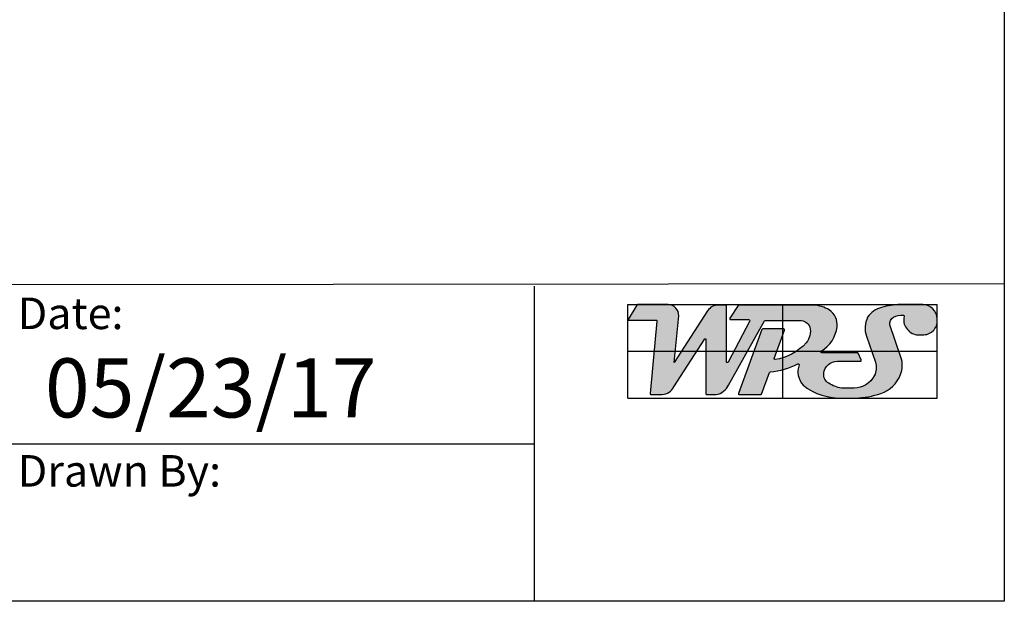
# Model space of a CAD drawing. Units: inches. Extents: x -1086 to 374, y -999 to 1258.
# Drawn here: x 256 to 281, y -182 to -167 of the extents above; entities that cross this region are included whole.
import ezdxf
from ezdxf.enums import TextEntityAlignment as Align

# ---------------------------------------------------------------- set-up
doc = ezdxf.new("R2010")
doc.units = ezdxf.units.IN
doc.header["$MEASUREMENT"] = 0
doc.layers.add('Dimensions', color=6, linetype='Continuous')
doc.layers.add('Quiet', color=252, linetype='Continuous', plot=False)
doc.styles.get("Standard").update_dxf_attribs({"font": 'arial.ttf'})

# ---------------------------------------------------------------- blocks, each defined once
blk = doc.blocks.new('Logo002')
at = {"ltscale": 0.1}
h = blk.add_hatch(color=8, dxfattribs=at)
h.dxf.hatch_style = 1
h.paths.add_polyline_path([(2268.0663, 829.6735, 0.521518), (2268.0692, 829.6694), (2268.1444, 829.6694, 0.311449), (2268.1473, 829.6714), (2268.1761, 829.7473, -0.281151), (2268.1787, 829.7492, 0.088576), (2268.2758, 829.778, -0.678414), (2268.2801, 829.7742, 0.280317), (2268.2944, 829.7025, 0.181402), (2268.4351, 829.6573), (2268.4785, 829.6573, 0.079771), (2268.5683, 829.6736, 0.227141), (2268.6374, 829.7398, 0.1854), (2268.6387, 829.8015), (2268.5998, 829.9149, -0.276787), (2268.6126, 829.9425, -0.175682), (2268.6479, 829.9489, -0.443549), (2268.6504, 829.945, 0.232633), (2268.6583, 829.9035, 0.219679), (2268.694, 829.8803), (2268.7196, 829.8803, 0.444339), (2268.7666, 829.937, 0.374186), (2268.7166, 829.9873), (2268.6368, 829.9873, 0.055838), (2268.5702, 829.977, 0.179996), (2268.5215, 829.9418, 0.192084), (2268.5171, 829.8753), (2268.5495, 829.7837, -0.18622), (2268.545, 829.736, -0.280146), (2268.4745, 829.6926), (2268.429, 829.6926, -0.114452), (2268.3849, 829.7096, -0.295902), (2268.367, 829.7445, -0.379512), (2268.4153, 829.7873), (2268.4961, 829.7873, 0.548013), (2268.4989, 829.7917), (2268.4881, 829.8152, 0.291979), (2268.4853, 829.817), (2268.3598, 829.817, -0.762972), (2268.3582, 829.8227, 0.23501), (2268.4137, 829.9085, 0.283648), (2268.3865, 829.9677, 0.11058), (2268.3314, 829.9851), (2268.0684, 829.9851, 0.254137), (2268.0658, 829.9837), (2268.0365, 829.9385, 0.594722), (2268.0391, 829.9337), (2268.101, 829.9337, -0.625672), (2268.1057, 829.9274), (2268.0295, 829.7838, -0.608194), (2268.0236, 829.7838), (2268.0236, 829.9848), (2267.9964, 829.9848, 0.284871), (2267.9577, 829.9644), (2267.8402, 829.7827, -0.778467), (2267.8394, 829.7829), (2267.856, 829.947, 0.417745), (2267.819, 829.9866), (2267.7108, 829.9866, 0.262627), (2267.7081, 829.9851), (2267.6772, 829.9339, 0.592852), (2267.6786, 829.9317), (2267.7762, 829.9317, -0.441785), (2267.7792, 829.9284), (2267.7554, 829.6728, 0.441785), (2267.7584, 829.6694), (2267.7976, 829.6694, 0.238822), (2267.8391, 829.6967), (2267.9473, 829.865, -0.868693), (2267.9511, 829.8645), (2267.9513, 829.6725, 0.413942), (2267.9544, 829.6694), (2267.9878, 829.6694, 0.238439), (2268.0318, 829.7031), (2268.1576, 829.9298), (2268.1614, 829.9311), (2268.2826, 829.9311, -0.321022), (2268.3177, 829.9073, -0.247263), (2268.3048, 829.8523, -0.18099), (2268.1958, 829.7926, -0.564701), (2268.1925, 829.7967), (2268.2282, 829.8969, 0.518498), (2268.2253, 829.901), (2268.1521, 829.901, 0.314477), (2268.1491, 829.899)])
at = {"color": 2, "ltscale": 0.1, "flags": 128}
blk.add_lwpolyline([(2268.2282, 829.8969, 0.518498), (2268.2253, 829.901), (2268.1521, 829.901, 0.314477), (2268.1491, 829.899), (2268.0663, 829.6735, 0.521518), (2268.0692, 829.6694), (2268.1444, 829.6694, 0.311449), (2268.1473, 829.6714), (2268.1761, 829.7473, -0.281151), (2268.1787, 829.7492, 0.088576), (2268.2758, 829.778, -0.678414), (2268.2801, 829.7742, 0.280317), (2268.2944, 829.7025, 0.181402), (2268.4351, 829.6573), (2268.4785, 829.6573, 0.079771), (2268.5683, 829.6736, 0.227141), (2268.6374, 829.7398, 0.1854), (2268.6387, 829.8015), (2268.5998, 829.9149, -0.276787), (2268.6126, 829.9425, -0.175682), (2268.6479, 829.9489, -0.443549), (2268.6504, 829.945, 0.232633), (2268.6583, 829.9035, 0.219679), (2268.694, 829.8803), (2268.7196, 829.8803, 0.444339), (2268.7666, 829.937, 0.374186), (2268.7166, 829.9873), (2268.6368, 829.9873, 0.055838), (2268.5702, 829.977, 0.179996), (2268.5215, 829.9418, 0.192084), (2268.5171, 829.8753), (2268.5495, 829.7837, -0.18622), (2268.545, 829.736, -0.282793), (2268.4738, 829.6926), (2268.429, 829.6926, -0.114452), (2268.3849, 829.7096, -0.295902), (2268.367, 829.7445, -0.379512), (2268.4153, 829.7873), (2268.4961, 829.7873, 0.548013), (2268.4989, 829.7917), (2268.4881, 829.8152, 0.291979), (2268.4853, 829.817), (2268.3598, 829.817, -0.762972), (2268.3582, 829.8227, 0.23501), (2268.4137, 829.9085, 0.283648), (2268.3865, 829.9677, 0.11058), (2268.3314, 829.9851), (2268.0684, 829.9851, 0.254137), (2268.0658, 829.9837), (2268.0365, 829.9385, 0.594722), (2268.0391, 829.9337), (2268.1026, 829.9337, -0.501974), (2268.1057, 829.9274), (2268.0295, 829.7838, -0.608194), (2268.0236, 829.7838), (2268.0236, 829.9848), (2267.9964, 829.9848, 0.284871), (2267.9577, 829.9644), (2267.8402, 829.7827, -0.778467), (2267.8394, 829.7829), (2267.856, 829.947, 0.417745), (2267.819, 829.9866), (2267.7108, 829.9866, 0.262627), (2267.7081, 829.9851), (2267.6772, 829.9339, 0.592852), (2267.6786, 829.9317), (2267.7762, 829.9317, -0.441785), (2267.7792, 829.9284), (2267.7554, 829.6728, 0.441785), (2267.7584, 829.6694), (2267.7976, 829.6694, 0.238822), (2267.8391, 829.6967), (2267.9479, 829.866, -0.63456), (2267.9511, 829.8645), (2267.9513, 829.6725, 0.413942), (2267.9544, 829.6694), (2267.9878, 829.6694, 0.238439), (2268.0318, 829.7031), (2268.1576, 829.9298), (2268.1614, 829.9311), (2268.2826, 829.9311, -0.321022), (2268.3177, 829.9073, -0.247263), (2268.3048, 829.8523, -0.18099), (2268.1958, 829.7926, -0.564701), (2268.1925, 829.7967)], format="xyb", close=True, dxfattribs=at)
at = {"layer": 'Quiet', "color": 8, "ltscale": 0.1}
for p, q in [((2267.677, 829.6569), (2267.677, 829.9875)), ((2267.677, 829.9875), (2268.7671, 829.9875)), ((2268.222, 829.9875), (2268.222, 829.6569)), ((2268.7671, 829.6569), (2268.7671, 829.9875)), ((2267.677, 829.8222), (2268.7671, 829.8222)), ((2267.677, 829.6569), (2268.7671, 829.6569))]:
    blk.add_line(p, q, dxfattribs=at)
blk = doc.blocks.new('Title Block (83x62)')
at = {"color": 2, "lineweight": 30}
for p, q in [((22.428, -20.257), (107.428, -20.188)), ((95.493, -20.257), (95.493, -28.257)), ((22.428, -24.257), (95.493, -24.257))]:
    blk.add_line(p, q, dxfattribs=at)
blk.add_lwpolyline([(107.428, 26.743), (107.428, -28.257), (22.428, -28.257), (22.428, 26.743)], close=True, dxfattribs=at)
at = {"color": 8, "ltscale": 0.1, "xscale": 7.204839238637439, "yscale": 7.204839238637439, "zscale": 7.204839238637439}
blk.add_blockref('Logo002', (-16240.375, -6000.642), dxfattribs=at)
at = {"color": 2, "char_height": 0.8, "attachment_point": 1}
for s, insert, width in [(' Date:', (82.134, -20.544), 5.63657), (' Drawn By:', (82.134, -24.544), 7.04466)]:
    blk.add_mtext(s, dxfattribs=dict(at, insert=insert, width=width))
at = {"color": 2}
for tag, p in [('TITLE', (25.941, -23.115)), ('DETAILTYPE', (67.782, -23.743)), ('DATE', (83.07, -23.587)), ('SYSTEM', (27.783, -27.748)), ('SCALE', (67.782, -27.743))]:
    blk.add_attdef(tag, p, '', height=1.5, dxfattribs=at)
blk.add_attdef('DETAIL#', text='', height=1.5, dxfattribs=at).set_placement((24.75, -26.986), align=Align.MIDDLE_CENTER)

msp = doc.modelspace()

# ---------------------------------------------------------------- block references
at = {"layer": 'Dimensions'}
ref = msp.add_blockref('Title Block (83x62)', (174.00528, -153.46341), dxfattribs=at)
ref.add_attrib('DATE', '05/23/17', (257.07572, -177.05021), dxfattribs={"layer": '0', "color": 2, "height": 1.5})

doc.saveas('drawing.dxf')
